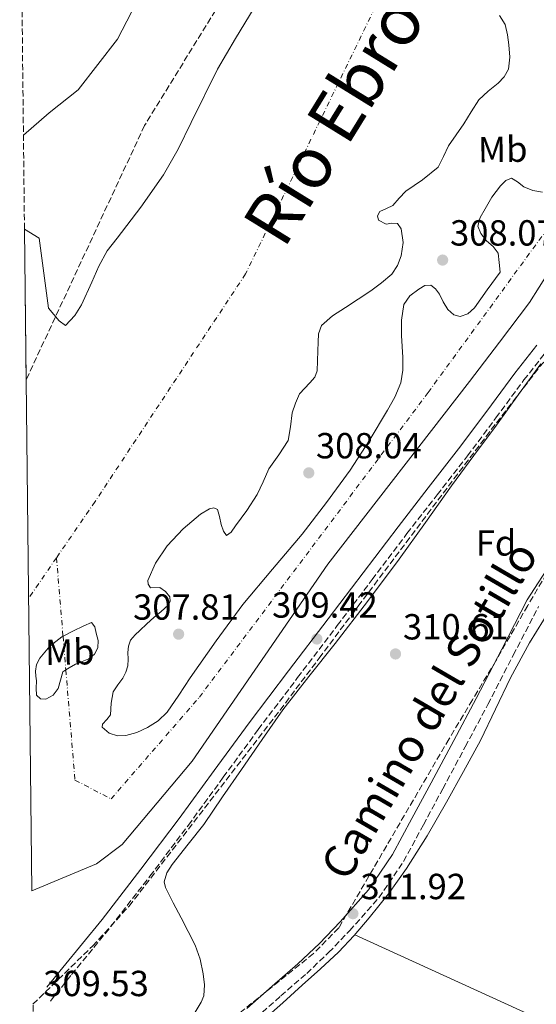
# Model space of a CAD drawing. Units: metres. Extents: x 577158 to 580614, y 4691846 to 4694197.
# Drawn here: x 577162 to 577304, y 4693474 to 4693746 of the extents above; entities that cross this region are included whole.
import ezdxf
from ezdxf.enums import TextEntityAlignment as Align

# ---------------------------------------------------------------- set-up
doc = ezdxf.new("R2010")
doc.units = ezdxf.units.M
doc.header["$MEASUREMENT"] = 0
doc.linetypes.add('DGN Style 3', pattern=[2.435890702152634, 1.739921930109024, -0.6959687720436097])
doc.linetypes.add('DGN Style 4', pattern=[2.7856150101045474, 1.391937544087219, -0.6959687720436097, 0.001739921930109024, -0.6959687720436097])
for name, color, linetype, lineweight in [('Acequia sin especificar', 4, 'Continuous', 0), ('Balsa-alberca', 142, 'Continuous', 0), ('Camino', 7, 'DGN Style 3', 0), ('Cauce permanente', 151, 'Continuous', 13), ('Cauce permanente (área)', 142, 'Continuous', 13), ('Cota de punto acotado terreno', 7, 'Continuous', 0), ('Curva de nivel intermedia', 30, 'Continuous', 0), ('Eje cauce permanente (área)', 70, 'DGN Style 4', 0), ('Etiqueta de uso rústico', 92, 'Continuous', 0), ('Etiqueta de zona arbolada', 92, 'Continuous', 0), ('Límite de municipio', 7, 'Continuous', 0), ('Línea de cambio de uso (parcela vista)', 92, 'Continuous', 0), ('Margen derecho', 7, 'Continuous', 0), ('Punto acotado terreno (símbolo)', 7, 'Continuous', 0), ('Texto de Cauce (área)muy grande (EBRO)', 142, 'Continuous', 0), ('Zona arbolada', 92, 'DGN Style 3', 0)]:
    doc.layers.add(name, color=color, linetype=linetype, lineweight=lineweight)
doc.styles.add('Style-Arial', font='arial.ttf')

# ---------------------------------------------------------------- blocks, each defined once
blk = doc.blocks.new('5PATER')
at = {"layer": 'Balsa-alberca', "linetype": 'Continuous', "lineweight": 0}
h = blk.add_hatch(color=51, dxfattribs=at)
edge = h.paths.add_edge_path()
edge.add_ellipse((0, 0), major_axis=(-0.1095731443231308, -0.1110710700762829), ratio=0.9994222409660317, start_angle=0, end_angle=360)

msp = doc.modelspace()

# ---------------------------------------------------------------- linework, layer by layer
at = {"layer": 'Acequia sin especificar', "color": 4, "linetype": 'Continuous', "lineweight": 0}
msp.add_polyline3d([(577308.0499999998, 4693583.600000001, 312.1199999999953), (577302.3099999996, 4693574.230000001, 312.1000000000058), (577297.0499999998, 4693564.59, 312.1199999999953), (577292.9000000004, 4693555.91, 312.1499999999942), (577288.7300000004, 4693547.25, 312.179999999993), (577284.1200000001, 4693538.699999999, 312.2200000000012), (577279.3799999999, 4693530.220000001, 312.25), (577274.0199999996, 4693520.99, 312.2799999999988), (577268.3700000001, 4693511.92, 312.3099999999977), (577263.3799999999, 4693504.960000001, 312.4900000000052), (577258.0099999999, 4693498.289999999, 312.6300000000047), (577253.9299999997, 4693493.4, 312.4900000000052), (577249.5599999996, 4693488.82, 312.25), (577244.5800000001, 4693484.26, 311.8600000000006), (577239.5700000003, 4693479.730000001, 311.6100000000006), (577234.2000000002, 4693474.9, 311.7200000000012), (577228.8200000003, 4693470.060000001, 311.929999999993)], dxfattribs=at)
at = {"layer": 'Camino', "color": 7, "linetype": 'DGN Style 3', "lineweight": 0}
for points in [[(577170.1000000008, 4693475.310000001, 309.449999999997), (577175.9400000013, 4693482.640000002, 309.4799999999959), (577186.7999999999, 4693495.899999999, 309.5500000000029), (577197.5599999978, 4693509.840000002, 309.6399999999994), (577208.1700000005, 4693523.890000002, 309.7400000000052), (577217.7899999984, 4693537.11, 309.8099999999977), (577227.4299999988, 4693550.250000001, 309.8699999999953), (577238.3200000008, 4693564.600000001, 309.8699999999953), (577249.2399999974, 4693578.960000002, 309.8699999999953), (577258.870000001, 4693591.670000002, 309.9299999999931), (577268.4899999968, 4693604.36, 310.0000000000001), (577276.8099999984, 4693615.070000002, 310.0000000000001), (577285.1999999993, 4693625.800000001, 310.0000000000001), (577293.0200000001, 4693636.280000002, 310.050000000003), (577300.7600000006, 4693646.739999999, 310.1199999999955), (577306.7199999974, 4693654.390000001, 310.1900000000024)], [(577226.699999998, 4693470.600000002, 311.8600000000006), (577233.6999999986, 4693476.77, 311.8600000000006), (577240.8099999985, 4693482.980000001, 311.929999999993), (577246.8700000005, 4693488.739999999, 311.9199999999984), (577252.6799999997, 4693494.780000002, 311.929999999993), (577260.7199999974, 4693503.86, 311.979999999996), (577267.5700000004, 4693513.899999999, 312.0500000000029), (577273.030000001, 4693523.980000001, 312.1499999999943), (577278.3500000007, 4693533.920000004, 312.2499999999999), (577284.5699999989, 4693545.539999999, 312.0599999999978), (577290.7800000005, 4693557.180000001, 311.8600000000006), (577297.8099999981, 4693570.800000002, 311.9900000000054), (577304.7999999997, 4693584.250000001, 312.1199999999954)]]:
    msp.add_polyline3d(points, dxfattribs=at)
at = {"layer": 'Cauce permanente', "color": 151, "linetype": 'Continuous', "lineweight": 13}
for points in [[(577307.6399999997, 4693676.609999999, 307.6100000000006), (577302.3200000003, 4693668.08, 307.5500000000029), (577294.0300000003, 4693657.199999999, 307.0200000000041), (577285.7400000002, 4693646.32, 306.3300000000018), (577246.6399999997, 4693595.890000001, 306.3600000000006), (577209.2199999997, 4693541.539999999, 306.8099999999977), (577189.8799999999, 4693518.560000001, 306.75), (577182.8600000005, 4693513.25, 306.6699999999983), (577164.9600000001, 4693505.810000001, 306.4100000000035), (577163.4100000003, 4693646.77, 307.3399999999965), (577162.9500000002, 4693688.4, 307.5500000000029), (577167.04, 4693685.9, 307.5500000000029), (577169.6200000001, 4693666.529999999, 307.5500000000029), (577172.4900000002, 4693663.029999999, 307.5500000000029), (577174.29, 4693661.789999999, 307.5500000000029), (577176.8799999999, 4693664.52, 307.5500000000029), (577178.6699999999, 4693667.480000001, 307.5500000000029), (577181.5199999996, 4693673.689999999, 307.5500000000029), (577183.5, 4693678.130000001, 307.5500000000029), (577185.75, 4693682.4, 307.5500000000029), (577187.0999999996, 4693684.140000001, 307.5500000000029), (577188.5, 4693685.850000001, 307.5500000000029), (577195.0599999996, 4693694.460000001, 307.5500000000029), (577201.2999999998, 4693703.32, 307.5500000000029), (577205.3799999999, 4693710.430000001, 307.5500000000029), (577208.9800000004, 4693717.789999999, 307.5500000000029), (577216.2100000001, 4693732.51, 307.5500000000029), (577221.1799999997, 4693741.02, 307.5500000000029), (577226.3200000003, 4693749.4, 307.5500000000029)], [(577294, 4693747.289999999, 307.5500000000029), (577295.5300000003, 4693744.82, 307.5500000000029), (577296.2000000002, 4693742.02, 307.5500000000029), (577296.5599999996, 4693739.189999999, 307.5500000000029), (577296.8799999999, 4693735.82, 307.5500000000029), (577296.4900000002, 4693732.470000001, 307.5500000000029), (577295.3200000003, 4693730.4, 307.5500000000029), (577293.6799999997, 4693728.630000001, 307.5500000000029), (577290.8700000001, 4693726.4, 307.5500000000029), (577288.2999999998, 4693724.02, 307.5500000000029), (577286.2000000002, 4693720.730000001, 307.5500000000029), (577284.1399999997, 4693717.430000001, 307.5500000000029), (577282.0300000003, 4693714.390000001, 307.5500000000029), (577279.9199999999, 4693711.350000001, 307.5500000000029), (577278.5599999996, 4693708.380000001, 307.5500000000029), (577277.0999999996, 4693705.460000001, 307.5500000000029), (577272.7599999999, 4693701.980000001, 307.5500000000029), (577268.1399999997, 4693698.869999999, 307.5500000000029), (577266.3700000001, 4693696.890000001, 307.5500000000029), (577264.6200000001, 4693694.9, 307.5500000000029), (577262.8200000003, 4693694.050000001, 307.5500000000029), (577260.9699999997, 4693693.24, 307.5500000000029), (577260.3600000005, 4693692.07, 307.5500000000029), (577260.6500000004, 4693690.869999999, 307.5500000000029), (577262.7000000002, 4693689.779999999, 307.5500000000029), (577264.2800000003, 4693689.970000001, 307.5500000000029), (577265.8399999999, 4693689.91, 307.5500000000029), (577266.8600000005, 4693688.439999999, 307.5500000000029), (577267.4000000004, 4693684.699999999, 307.5500000000029), (577266.8600000005, 4693681.01, 307.5500000000029), (577265.9100000003, 4693678.32, 307.5500000000029), (577264.2999999998, 4693675.960000001, 307.5500000000029), (577261.4500000002, 4693673.51, 307.5500000000029), (577258.4800000004, 4693671.350000001, 307.5500000000029), (577254.9900000002, 4693669.050000001, 307.5500000000029), (577251.5, 4693666.74, 307.5500000000029), (577247.9600000001, 4693664.480000001, 307.5500000000029), (577244.9400000004, 4693661.810000001, 307.5500000000029), (577244.0800000001, 4693659.51, 307.5500000000029), (577243.9600000001, 4693657.140000001, 307.5500000000029), (577243.8799999999, 4693654.77, 307.5500000000029), (577243.79, 4693652.02, 307.5500000000029), (577243.6900000004, 4693649.27, 307.5500000000029), (577243.04, 4693647.49, 307.5500000000029), (577241.6399999997, 4693646, 307.5500000000029), (577238.8300000001, 4693642.930000001, 307.5500000000029), (577237.7000000002, 4693640.350000001, 307.5500000000029), (577236.7800000003, 4693637.680000001, 307.5500000000029), (577236.3399999999, 4693633.84, 307.5500000000029), (577235.6900000004, 4693630.07, 307.5500000000029), (577233.1100000005, 4693626.08, 307.5500000000029), (577230.3799999999, 4693622.199999999, 307.5500000000029), (577228.8300000001, 4693618.66, 307.5500000000029), (577227.1799999997, 4693615.16, 307.5500000000029), (577224.3099999996, 4693610.77, 307.5500000000029), (577221.1600000003, 4693606.52, 307.5500000000029), (577219.9400000004, 4693604.76, 307.5500000000029), (577218.7300000004, 4693603.83, 307.5500000000029), (577217.8799999999, 4693605, 307.5500000000029), (577217.1900000004, 4693606.9, 307.5500000000029), (577216.7800000003, 4693609.029999999, 307.5500000000029), (577216.1699999999, 4693611, 307.5500000000029), (577215.2400000002, 4693611.460000001, 307.5500000000029), (577213.9900000002, 4693611.199999999, 307.5500000000029), (577211.5599999996, 4693609.720000001, 307.5500000000029), (577206.7400000002, 4693605.680000001, 307.5500000000029), (577202.2800000003, 4693600.949999999, 307.5500000000029), (577199.0599999996, 4693596.230000001, 307.5500000000029), (577196.9699999997, 4693591.41, 307.5500000000029), (577197.0499999998, 4693590.380000001, 307.5500000000029), (577197.7400000002, 4693589.369999999, 307.5500000000029), (577200.2999999998, 4693589.49, 307.5500000000029), (577201.8899999997, 4693588.359999999, 307.5500000000029), (577203.0499999998, 4693586.869999999, 307.5500000000029), (577203.1699999999, 4693585.65, 307.5500000000029), (577202.5999999996, 4693584.57, 307.5500000000029), (577200.6200000001, 4693582.869999999, 307.5500000000029), (577198.6299999999, 4693581.17, 307.5500000000029), (577196.7100000001, 4693579.41, 307.5500000000029), (577194.79, 4693577.65, 307.5500000000029), (577193.4500000002, 4693576.41, 307.5500000000029), (577192.2300000004, 4693574.970000001, 307.5500000000029), (577191.6299999999, 4693573.279999999, 307.5500000000029), (577191.4699999997, 4693571.51, 307.5500000000029), (577191.5199999996, 4693569.680000001, 307.5500000000029), (577191.4699999997, 4693567.859999999, 307.5500000000029), (577190.8799999999, 4693566.119999999, 307.5500000000029), (577190.0599999996, 4693564.470000001, 307.5500000000029), (577188.7300000004, 4693562.58, 307.5500000000029), (577187.4299999997, 4693560.689999999, 307.5500000000029), (577186.8899999997, 4693557.539999999, 307.5500000000029), (577186.6699999999, 4693554.359999999, 307.5500000000029), (577185.6900000004, 4693553.02, 307.5500000000029), (577184.5099999999, 4693551.77, 307.5500000000029), (577184.3600000005, 4693550.970000001, 307.5500000000029), (577186.3499999996, 4693549.24, 307.5500000000029), (577188.6600000003, 4693548.539999999, 307.5500000000029), (577190.9500000002, 4693548.66, 307.5500000000029), (577193.9699999997, 4693549.470000001, 307.5500000000029), (577196.9100000003, 4693550.84, 307.5500000000029), (577199.8700000001, 4693552.710000001, 307.5500000000029), (577202.2800000003, 4693555.060000001, 307.5500000000029), (577205.5, 4693559.800000001, 307.5500000000029), (577208.6799999997, 4693564.529999999, 307.5500000000029), (577215.8700000001, 4693574.730000001, 307.5500000000029), (577223.2100000001, 4693584.82, 307.5500000000029), (577231.3399999999, 4693594.57, 307.5500000000029), (577239.5899999999, 4693604.210000001, 307.5500000000029), (577246.3200000003, 4693612.9, 307.5500000000029), (577252.7800000003, 4693621.810000001, 307.5500000000029), (577258.0800000001, 4693629.99, 307.5500000000029), (577263.0800000001, 4693638.390000001, 307.5500000000029), (577265.1600000003, 4693642.029999999, 307.5500000000029), (577266.7999999998, 4693645.939999999, 307.5500000000029), (577267.3700000001, 4693649.42, 307.5500000000029), (577267.3700000001, 4693652.92, 307.5500000000029), (577267.1900000004, 4693655.960000001, 307.5500000000029), (577266.9900000002, 4693659, 307.5500000000029), (577266.9400000004, 4693663.279999999, 307.5500000000029), (577267.6299999999, 4693667.57, 307.5500000000029), (577269.2800000003, 4693669.949999999, 307.5500000000029), (577271.79, 4693671.800000001, 307.5500000000029), (577273.4400000004, 4693672.810000001, 307.5500000000029), (577275.0499999998, 4693672.949999999, 307.5500000000029), (577276.3600000005, 4693671.890000001, 307.5500000000029), (577277.4800000004, 4693670.449999999, 307.5500000000029), (577278.4600000001, 4693668.300000001, 307.5500000000029), (577279.7199999997, 4693666.16, 307.5500000000029), (577281.4100000003, 4693664.75, 307.5500000000029), (577283.1200000001, 4693664.24, 307.5500000000029), (577285.2599999999, 4693665.039999999, 307.5500000000029), (577287.0800000001, 4693666.680000001, 307.5500000000029), (577290.6399999997, 4693671.600000001, 307.5500000000029), (577294.1900000004, 4693676.529999999, 307.5500000000029), (577293.9000000004, 4693679.119999999, 307.5500000000029), (577293.6100000005, 4693681.720000001, 307.5500000000029), (577292.3099999996, 4693683.539999999, 307.5500000000029), (577290.4100000003, 4693685.17, 307.5500000000029), (577288.9000000004, 4693687.15, 307.5500000000029), (577288.04, 4693689.199999999, 307.5500000000029), (577288.6799999997, 4693691.57, 307.5500000000029), (577290.0300000003, 4693693.939999999, 307.5500000000029), (577291.8600000005, 4693697.230000001, 307.5500000000029), (577294.25, 4693700.34, 307.5500000000029), (577295.7800000003, 4693701.76, 307.5500000000029), (577297.3200000003, 4693702.449999999, 307.5500000000029), (577299.0099999999, 4693701.460000001, 307.5500000000029), (577300.7199999997, 4693700.02, 307.5500000000029), (577303.2000000002, 4693699, 307.5500000000029), (577305.8399999999, 4693698.609999999, 307.5500000000029)]]:
    msp.add_polyline3d(points, dxfattribs=at)
at = {"layer": 'Cauce permanente (área)', "color": 142, "linetype": 'Continuous', "lineweight": 13, "flags": 128}
for points, elevation in [([(577226.3200000003, 4693749.4), (577221.1799999997, 4693741.02), (577216.2100000001, 4693732.51), (577208.9800000004, 4693717.789999999), (577205.3799999999, 4693710.430000001), (577201.2999999998, 4693703.32), (577195.0599999996, 4693694.460000001), (577188.5, 4693685.850000001), (577187.0999999996, 4693684.140000001), (577185.75, 4693682.4), (577183.5, 4693678.130000001), (577181.5199999996, 4693673.689999999), (577178.6699999999, 4693667.480000001), (577176.8799999999, 4693664.52), (577174.29, 4693661.789999999), (577172.4900000002, 4693663.029999999), (577169.6200000001, 4693666.529999999), (577167.04, 4693685.9), (577162.9500000002, 4693688.4)], 307.550000000003), ([(577265.8399999999, 4693689.91), (577264.2800000003, 4693689.970000001), (577262.7000000002, 4693689.779999999), (577260.6500000004, 4693690.869999999), (577260.3600000005, 4693692.07), (577260.9699999997, 4693693.24), (577262.8200000003, 4693694.050000001), (577264.6200000001, 4693694.9), (577266.3700000001, 4693696.890000001), (577268.1399999997, 4693698.869999999), (577272.7599999999, 4693701.980000001), (577277.0999999996, 4693705.460000001), (577278.5599999996, 4693708.380000001), (577279.9199999999, 4693711.350000001), (577282.0300000003, 4693714.390000001), (577284.1399999997, 4693717.430000001), (577286.2000000002, 4693720.730000001), (577288.2999999998, 4693724.02), (577290.8700000001, 4693726.4), (577293.6799999997, 4693728.630000001), (577295.3200000003, 4693730.4), (577296.4900000002, 4693732.470000001), (577296.8799999999, 4693735.82), (577296.5599999996, 4693739.189999999), (577296.2000000002, 4693742.02), (577295.5300000003, 4693744.82), (577294, 4693747.289999999)], 307.5500000000026), ([(577305.8399999999, 4693698.609999999), (577303.2000000002, 4693699), (577300.7199999997, 4693700.02), (577299.0099999999, 4693701.460000001), (577297.3200000003, 4693702.449999999), (577295.7800000003, 4693701.76), (577294.25, 4693700.34), (577291.8600000005, 4693697.230000001), (577290.0300000003, 4693693.939999999), (577288.6799999997, 4693691.57), (577288.04, 4693689.199999999), (577288.9000000004, 4693687.15), (577290.4100000003, 4693685.17), (577292.3099999996, 4693683.539999999), (577293.6100000005, 4693681.720000001), (577293.9000000004, 4693679.119999999), (577294.1900000004, 4693676.529999999), (577290.6399999997, 4693671.600000001), (577287.0800000001, 4693666.680000001), (577285.2599999999, 4693665.039999999), (577283.1200000001, 4693664.24), (577281.4100000003, 4693664.75), (577279.7199999997, 4693666.16), (577278.4600000001, 4693668.300000001)], 307.5500000000026), ([(577278.4600000001, 4693668.300000001), (577277.4800000004, 4693670.449999999), (577276.3600000005, 4693671.890000001), (577275.0499999998, 4693672.949999999), (577273.4400000004, 4693672.810000001), (577271.79, 4693671.800000001), (577269.2800000003, 4693669.949999999), (577267.6299999999, 4693667.57), (577266.9400000004, 4693663.279999999), (577266.9900000002, 4693659), (577267.1900000004, 4693655.960000001), (577267.3700000001, 4693652.92), (577267.3700000001, 4693649.42), (577266.7999999998, 4693645.939999999), (577265.1600000003, 4693642.029999999), (577263.0800000001, 4693638.390000001), (577258.0800000001, 4693629.99), (577252.7800000003, 4693621.810000001), (577246.3200000003, 4693612.9), (577239.5899999999, 4693604.210000001), (577231.3399999999, 4693594.57), (577223.2100000001, 4693584.82), (577215.8700000001, 4693574.730000001), (577208.6799999997, 4693564.529999999), (577205.5, 4693559.800000001), (577202.2800000003, 4693555.060000001), (577199.8700000001, 4693552.710000001), (577196.9100000003, 4693550.84), (577193.9699999997, 4693549.470000001), (577190.9500000002, 4693548.66), (577188.6600000003, 4693548.539999999), (577186.3499999996, 4693549.24), (577184.3600000005, 4693550.970000001), (577184.5099999999, 4693551.77), (577185.6900000004, 4693553.02), (577186.6699999999, 4693554.359999999), (577186.8899999997, 4693557.539999999), (577187.4299999997, 4693560.689999999), (577188.7300000004, 4693562.58), (577190.0599999996, 4693564.470000001), (577190.8799999999, 4693566.119999999), (577191.4699999997, 4693567.859999999), (577191.5199999996, 4693569.680000001), (577191.4699999997, 4693571.51), (577191.6299999999, 4693573.279999999), (577192.2300000004, 4693574.970000001), (577193.4500000002, 4693576.41), (577194.79, 4693577.65), (577196.7100000001, 4693579.41), (577198.6299999999, 4693581.17), (577200.6200000001, 4693582.869999999), (577202.5999999996, 4693584.57), (577203.1699999999, 4693585.65), (577203.0499999998, 4693586.869999999), (577201.8899999997, 4693588.359999999), (577200.2999999998, 4693589.49), (577197.7400000002, 4693589.369999999), (577197.0499999998, 4693590.380000001), (577196.9699999997, 4693591.41), (577199.0599999996, 4693596.230000001), (577202.2800000003, 4693600.949999999), (577206.7400000002, 4693605.680000001), (577211.5599999996, 4693609.720000001), (577213.9900000002, 4693611.199999999), (577215.2400000002, 4693611.460000001), (577216.1699999999, 4693611), (577216.7800000003, 4693609.029999999), (577217.1900000004, 4693606.9), (577217.8799999999, 4693605), (577218.7300000004, 4693603.83), (577219.9400000004, 4693604.76), (577221.1600000003, 4693606.52), (577224.3099999996, 4693610.77), (577227.1799999997, 4693615.16), (577228.8300000001, 4693618.66), (577230.3799999999, 4693622.199999999), (577233.1100000005, 4693626.08), (577235.6900000004, 4693630.07), (577236.3399999999, 4693633.84), (577236.7800000003, 4693637.680000001), (577237.7000000002, 4693640.350000001), (577238.8300000001, 4693642.930000001), (577241.6399999997, 4693646), (577243.04, 4693647.49), (577243.6900000004, 4693649.27), (577243.79, 4693652.02), (577243.8799999999, 4693654.77), (577243.9600000001, 4693657.140000001), (577244.0800000001, 4693659.51), (577244.9400000004, 4693661.810000001), (577247.9600000001, 4693664.480000001), (577251.5, 4693666.74), (577254.9900000002, 4693669.050000001), (577258.4800000004, 4693671.350000001), (577261.4500000002, 4693673.51), (577264.2999999998, 4693675.960000001), (577265.9100000003, 4693678.32), (577266.8600000005, 4693681.01), (577267.4000000004, 4693684.699999999), (577266.8600000005, 4693688.439999999), (577265.8399999999, 4693689.91)], 307.5500000000026), ([(577173.5300000003, 4693566.25), (577172.8899999997, 4693563.91), (577172.25, 4693561.58), (577170.8600000005, 4693559.730000001), (577168.8600000005, 4693558.630000001), (577167.4100000003, 4693558.76), (577166.2999999998, 4693559.789999999), (577166.1500000004, 4693561.74), (577166.2400000002, 4693563.689999999), (577166.0899999999, 4693565.029999999), (577165.9800000004, 4693566.380000001), (577166.29, 4693568.210000001), (577167.2000000002, 4693569.960000001), (577169.9500000002, 4693573.32), (577173.2800000003, 4693575.850000001), (577173.5817, 4693576.010399999), (577176.2699999996, 4693577.439999999), (577179.29, 4693578.92), (577181.4699999997, 4693579.82), (577182.3499999996, 4693578.640000001), (577182.75, 4693576.869999999), (577183.2400000002, 4693574.850000001), (577183.2000000002, 4693572.84), (577182.2699999996, 4693571.09), (577180.7000000002, 4693569.77), (577178.8600000005, 4693569.02), (577177.0499999998, 4693568.300000001), (577175.29, 4693567.27), (577174.3535000002, 4693566.727299999), (577173.5300000003, 4693566.25)], 307.300000000003)]:
    msp.add_lwpolyline(points, dxfattribs=dict(at, elevation=elevation))
at = {"layer": 'Cauce permanente (área)', "color": 142, "linetype": 'Continuous', "lineweight": 13}
msp.add_polyline3d([(577164.9600000001, 4693505.810000001, 306.4100000000035), (577182.8600000005, 4693513.25, 306.6699999999983), (577189.8799999999, 4693518.560000001, 306.75), (577209.2199999997, 4693541.539999999, 306.8099999999977), (577246.6399999997, 4693595.890000001, 306.3600000000006), (577285.7400000002, 4693646.32, 306.3300000000018), (577294.0300000003, 4693657.199999999, 307.0200000000041), (577302.3200000003, 4693668.08, 307.5500000000029), (577307.6399999997, 4693676.609999999, 307.6100000000006), (577312.4299999997, 4693685.49, 307.5500000000029), (577317.0999999996, 4693693.59, 307.5500000000029), (577321.7699999996, 4693701.680000001, 307.5500000000029), (577326.9900000002, 4693710.26, 307.5500000000029), (577332.5199999996, 4693718.640000001, 307.5500000000029), (577337.2699999996, 4693725.300000001, 307.5500000000029), (577342.1900000004, 4693731.83, 307.5500000000029), (577348.4400000004, 4693739.83, 307.5500000000029), (577354.8600000005, 4693747.699999999, 307.5500000000029)], dxfattribs=at)
at = {"layer": 'Curva de nivel intermedia', "color": 30, "linetype": 'Continuous', "lineweight": 0, "elevation": 310, "flags": 128}
msp.add_lwpolyline([(577209.4600000002, 4693471.350000001), (577211.6999999998, 4693475.009999999), (577212.4199999997, 4693476.83), (577212.6100000017, 4693479.859999998), (577212.2100000017, 4693482.890000001), (577211.4299999994, 4693486.92), (577210.0400000013, 4693490.789999999), (577208.0900000001, 4693494.539999999), (577206.140000001, 4693498.279999999), (577203.9500000004, 4693502.499999999), (577201.8200000003, 4693506.730000001), (577201.5099999997, 4693508.279999999), (577202.2500000016, 4693510.749999999), (577203.6700000011, 4693513.060000001), (577208.1100000001, 4693518.609999998), (577212.4400000019, 4693524.07), (577217.6299999999, 4693531.67), (577222.8400000001, 4693539.27), (577228.4900000005, 4693547.509999999), (577234.2300000004, 4693555.689999999), (577241.3700000019, 4693564.909999999), (577248.6600000008, 4693574.020000001), (577257.55, 4693585.59), (577266.3299999998, 4693597.250000001), (577273.5499999995, 4693607.390000001), (577280.7600000004, 4693617.539999999), (577286.9500000017, 4693625.890000001), (577293.1400000008, 4693634.24), (577299.280000001, 4693642.699999998), (577305.4000000008, 4693651.17)], dxfattribs=at)
at = {"layer": 'Eje cauce permanente (área)', "color": 70, "linetype": 'DGN Style 4', "lineweight": 0, "extrusion": (-0.004985875512017453, -0.007262176654184166, 0.9999612001650976), "elevation": -36656.07406625173, "flags": 128}
msp.add_lwpolyline([(577166.1382323286, 4693455.243306817), (577158.4277298446, 4693444.013010673)], dxfattribs=at)
at = {"layer": 'Eje cauce permanente (área)', "color": 70, "linetype": 'DGN Style 4', "lineweight": 0}
for points in [[(577270.4699999997, 4693801.75, 307.5500000000029), (577265.9500000002, 4693762.449999999, 307.5500000000029), (577223.9400000004, 4693676, 307.5500000000029), (577182.4199999999, 4693613.180000001, 307.4600000000065), (577171.7800000003, 4693597.680000001, 307.3800000000047)], [(577171.7800000003, 4693597.680000001, 307.3800000000047), (577173.5817, 4693576.010399999, 307.2599000000046), (577174.3535000002, 4693566.727299999, 307.2084000000032), (577176.8799999999, 4693536.34, 307.0399999999936), (577186.8399999999, 4693531.140000001, 307.0899999999965), (577211.2000000002, 4693559.180000001, 307.2700000000041), (577274.3200000003, 4693643.289999999, 306.9900000000052), (577311.4100000003, 4693694.17, 307.5500000000029), (577327.0176999997, 4693725.667199999, 307.5500000000029), (577329.6799999997, 4693731.039999999, 307.5500000000029), (577332.8792000003, 4693733.973300001, 307.5500000000029), (577354.5899999999, 4693753.880000001, 307.5500000000029)]]:
    msp.add_polyline3d(points, dxfattribs=at)
at = {"layer": 'Límite de municipio', "color": 7, "linetype": 'Continuous', "lineweight": 0}
msp.add_polyline3d([(577162.6600000003, 4693714.330000003, 307.63), (577169.7600000016, 4693720.5, 307.64), (577177.7300000004, 4693726.800000001, 307.7), (577188.5700000003, 4693740.760000002, 308.24), (577196.4600000009, 4693755.960000001, 308.52)], dxfattribs=at)
at = {"layer": 'Línea de cambio de uso (parcela vista)', "color": 92, "linetype": 'Continuous', "lineweight": 0, "extrusion": (0.4154089775521996, 0.9096347266044561, 0.0002133641779963286), "elevation": 4509161.39630176, "flags": 128}
msp.add_lwpolyline([(1424536.153418208, -649.7835295651657), (1424582.588420991, -649.6935295631207), (1424629.024632077, -649.5935295608386)], dxfattribs=at)
at = {"layer": 'Margen derecho', "color": 7, "linetype": 'Continuous', "lineweight": 0}
for points in [[(577169.1599999999, 4693479.15, 309.449999999997), (577173.5100000018, 4693484.600000001, 309.4799999999959), (577184.3500000001, 4693497.850000002, 309.5500000000029), (577195.0799999969, 4693511.739999999, 309.6399999999994), (577205.6600000004, 4693525.750000002, 309.7400000000052), (577215.2600000005, 4693538.960000002, 309.8099999999977), (577224.9200000009, 4693552.120000003, 309.8699999999953), (577235.8299999986, 4693566.49, 309.8699999999953), (577246.7499999997, 4693580.86, 309.8699999999953), (577256.3799999988, 4693593.560000001, 309.9299999999931), (577266.0100000004, 4693606.260000003, 310.0000000000001), (577274.3399999986, 4693617.000000001, 310.0000000000001), (577282.7199999982, 4693627.7, 310.0000000000001), (577290.51, 4693638.149999999, 310.050000000003), (577298.2699999984, 4693648.630000001, 310.1199999999955), (577304.280000001, 4693656.350000003, 310.1900000000024)], [(577224.3099999984, 4693473.280000003, 311.8600000000006), (577231.3299999969, 4693479.470000001, 311.8600000000006), (577238.3900000001, 4693485.63, 311.929999999993), (577244.3400000002, 4693491.280000003, 311.9199999999984), (577250.0399999977, 4693497.220000001, 311.929999999993), (577257.8799999988, 4693506.07, 311.979999999996), (577264.4999999994, 4693515.780000002, 312.0500000000029), (577269.8599999992, 4693525.690000001, 312.1499999999943), (577275.1900000002, 4693535.610000002, 312.2499999999999), (577281.3999999972, 4693547.230000001, 312.0599999999978), (577287.6000000021, 4693558.850000002, 311.8600000000006), (577294.6299999995, 4693572.449999999, 311.9900000000054), (577301.6799999992, 4693586.050000003, 312.1199999999954), (577308.8699999999, 4693597.330000003, 312.1399999999995)]]:
    msp.add_polyline3d(points, dxfattribs=at)
at = {"layer": 'Zona arbolada', "color": 92, "linetype": 'DGN Style 3', "lineweight": 0}
for points in [[(577216.9000000004, 4693750.789999999, 308.8999999999942), (577196.0899999999, 4693716.960000001, 307.3300000000018), (577163.4100000003, 4693646.77, 307.3399999999965), (577162.9500000002, 4693688.4, 307.5500000000029), (577161.6299999999, 4693807.960000001, 312.3500000000058)], [(577216.9000000004, 4693750.789999999, 308.8999999999942), (577196.0899999999, 4693716.960000001, 307.3300000000018), (577163.4100000003, 4693646.77, 307.3399999999965)], [(577166.5599999996, 4693360.460000001, 310.7299999999959), (577165.2999999998, 4693474.49, 309.2100000000065), (577181.7100000001, 4693490.529999999, 309.8800000000047), (577191.8300000001, 4693501.560000001, 310.0899999999965), (577233.4699999997, 4693555.65, 309.4199999999983), (577244.2400000002, 4693569.980000001, 310.0299999999988), (577255.0199999996, 4693584.32, 310.6399999999995), (577268.2300000004, 4693601.880000001, 310.7700000000041), (577281.4500000002, 4693619.449999999, 310.570000000007), (577293.2000000002, 4693634.949999999, 310.6900000000023), (577305.0700000003, 4693650.359999999, 310.9600000000065), (577315.3099999996, 4693662.199999999, 311.75), (577325.5499999998, 4693674.039999999, 312.5599999999977), (577338.1600000003, 4693690.51, 312.8699999999953), (577350.7599999999, 4693707, 312.9400000000023), (577362.7400000002, 4693722.57, 312.8399999999965), (577374.7599999999, 4693738.109999999, 312.75), (577381.9800000004, 4693746.25, 312.6900000000023)], [(577165.2999999998, 4693474.49, 309.2100000000065), (577181.7100000001, 4693490.529999999, 309.8800000000047), (577191.8300000001, 4693501.560000001, 310.0899999999965), (577233.4699999997, 4693555.65, 309.4199999999983), (577244.2400000002, 4693569.980000001, 310.0299999999988), (577255.0199999996, 4693584.32, 310.6399999999995), (577268.2300000004, 4693601.880000001, 310.7700000000041), (577281.4500000002, 4693619.449999999, 310.570000000007), (577293.2000000002, 4693634.949999999, 310.6900000000023), (577305.0700000003, 4693650.359999999, 310.9600000000065), (577315.3099999996, 4693662.199999999, 311.75), (577325.5499999998, 4693674.039999999, 312.5599999999977), (577338.1600000003, 4693690.51, 312.8699999999953), (577350.7599999999, 4693707, 312.9400000000023), (577362.7400000002, 4693722.57, 312.8399999999965), (577374.7599999999, 4693738.109999999, 312.75), (577381.9800000004, 4693746.25, 312.6900000000023)], [(577419.0300000003, 4693747.65, 312.75), (577419.2400000002, 4693744.83, 312.75), (577417.0499999998, 4693739.970000001, 312.75), (577413.8700000001, 4693735.289999999, 312.75), (577407.3300000001, 4693728.230000001, 312.820000000007), (577401.1299999999, 4693721.210000001, 312.9400000000023), (577396.9400000004, 4693713.83, 313.0299999999988), (577391.6799999997, 4693702.08, 313.1600000000035), (577388.7599999999, 4693696.390000001, 313.2200000000012), (577385.1900000004, 4693691.130000001, 313.2599999999948), (577374.6299999999, 4693678.16, 313.1000000000058), (577363.9500000002, 4693665.27, 312.8099999999977), (577348.3899999997, 4693646.75, 312.5200000000041), (577332.8399999999, 4693628.220000001, 312.3000000000029), (577321.2800000003, 4693614.279999999, 312.3600000000006), (577310.7000000002, 4693599.609999999, 312.4900000000052), (577301.79, 4693584.480000001, 312.4700000000012), (577293.0300000003, 4693569.279999999, 312.4900000000052), (577286.5499999998, 4693558.480000001, 312.5899999999965), (577280.0800000001, 4693547.689999999, 312.679999999993), (577249.6399999997, 4693495.529999999, 311.2899999999936), (577242.7000000002, 4693488.470000001, 311.2599999999948), (577220.6600000003, 4693470.75, 311.3800000000047)], [(577419.0300000003, 4693747.65, 312.75), (577419.2400000002, 4693744.83, 312.75), (577417.0499999998, 4693739.970000001, 312.75), (577413.8700000001, 4693735.289999999, 312.75), (577407.3300000001, 4693728.230000001, 312.820000000007), (577401.1299999999, 4693721.210000001, 312.9400000000023), (577396.9400000004, 4693713.83, 313.0299999999988), (577391.6799999997, 4693702.08, 313.1600000000035), (577388.7599999999, 4693696.390000001, 313.2200000000012), (577385.1900000004, 4693691.130000001, 313.2599999999948), (577374.6299999999, 4693678.16, 313.1000000000058), (577363.9500000002, 4693665.27, 312.8099999999977), (577348.3899999997, 4693646.75, 312.5200000000041), (577332.8399999999, 4693628.220000001, 312.3000000000029), (577321.2800000003, 4693614.279999999, 312.3600000000006), (577310.7000000002, 4693599.609999999, 312.4900000000052), (577301.79, 4693584.480000001, 312.4700000000012), (577293.0300000003, 4693569.279999999, 312.4900000000052), (577286.5499999998, 4693558.480000001, 312.5899999999965), (577280.0800000001, 4693547.689999999, 312.679999999993), (577249.6399999997, 4693495.529999999, 311.2899999999936), (577242.7000000002, 4693488.470000001, 311.2599999999948), (577220.6600000003, 4693470.75, 311.3800000000047)]]:
    msp.add_polyline3d(points, dxfattribs=at)

# ---------------------------------------------------------------- block references
at = {"layer": 'Punto acotado terreno (símbolo)', "color": 7, "linetype": 'Continuous', "lineweight": 0, "xscale": 10, "yscale": 10, "zscale": 10}
for p in [(577278.3199999994, 4693679.830000004, 308.0700000000074), (577241.3899999997, 4693621.110000002, 308.0399999999936), (577205.4799999993, 4693576.600000001, 307.8099999999977), (577243.6200000005, 4693575.27, 309.4199999999987), (577265.3199999996, 4693571.140000002, 310.6100000000006), (577253.5699999993, 4693499.470000001, 311.9199999999978)]:
    msp.add_blockref('5PATER', p, dxfattribs=at)

# ---------------------------------------------------------------- texts
at = {"color": 7, "linetype": 'Continuous', "lineweight": 0, "style": 'Style-Arial'}
msp.add_text('Camino del Sotillo', height=9, rotation=59.72399999999999, dxfattribs=at).set_placement((577278.464126445, 4693553.335558234, 311.6900000000023), align=Align.CENTER)
at = {"layer": 'Cota de punto acotado terreno', "color": 7, "linetype": 'Continuous', "lineweight": 0, "style": 'Style-Arial'}
for s, p in [('308.07', (577280.3700000017, 4693683.830000003, 308.070000000007)), ('308.04', (577243.3700000006, 4693625.109999999, 308.0399999999936)), ('309.42', (577231.2699999993, 4693581.160000001, 309.4199999999983)), ('307.81', (577192.9200000025, 4693580.600000002, 307.8099999999977)), ('310.61', (577267.3899999999, 4693575.140000002, 310.6100000000006)), ('311.92', (577255.6200000016, 4693503.469999999, 311.9199999999983)), ('309.53', (577168.1099999998, 4693476.710000001, 309.5299999999988))]:
    msp.add_text(s, height=7.000000000000002, dxfattribs=at).set_placement(p)
at = {"layer": 'Etiqueta de uso rústico', "color": 92, "linetype": 'Continuous', "lineweight": 0, "style": 'Style-Arial'}
for p in [(577294.9015439104, 4693710.37083382, 307.5500000000029), (577175.4515439102, 4693571.670833818, 307.3000000000029)]:
    msp.add_text('Mb', height=7.000000000000002, rotation=0.9450100000000002, dxfattribs=at).set_placement(p, align=Align.MIDDLE_CENTER)
at = {"layer": 'Etiqueta de zona arbolada', "color": 92, "linetype": 'Continuous', "lineweight": 0, "style": 'Style-Arial'}
msp.add_text('Fd', height=7.000000000000002, dxfattribs=at).set_placement((577293.057441366, 4693601.770009998, 311.0099999999948), align=Align.MIDDLE_CENTER)
at = {"layer": 'Texto de Cauce (área)muy grande (EBRO)', "color": 142, "linetype": 'Continuous', "lineweight": 0, "style": 'Style-Arial'}
msp.add_text('Río Ebro', height=14, rotation=58.30284, dxfattribs=at).set_placement((577234.5100000026, 4693682.63, 307.5500000000029))

doc.saveas('drawing.dxf')
